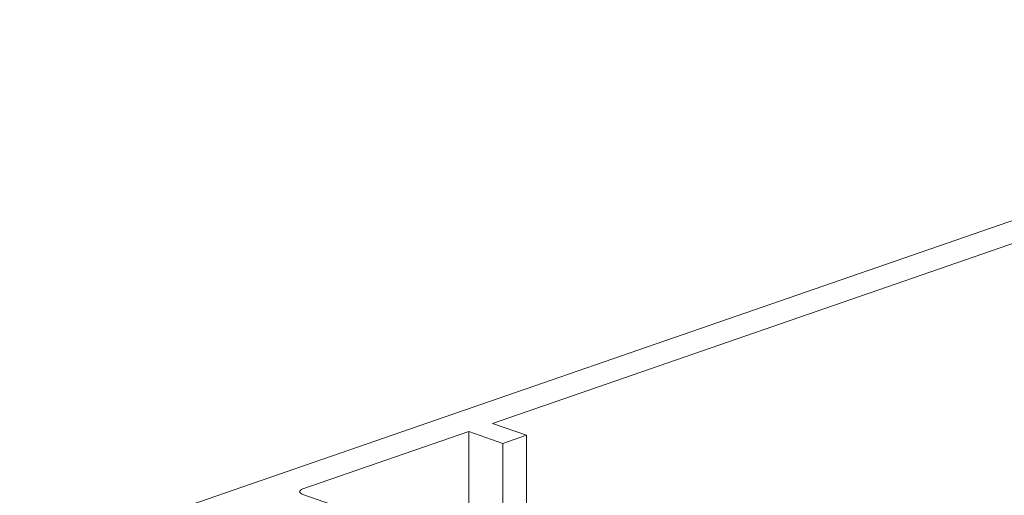
# Model space of a CAD drawing. Units: millimetres. Extents: x 2903 to 5790, y 275 to 911.
# Drawn here: x 2957 to 2959, y 771 to 772 of the extents above; entities that cross this region are included whole.
import ezdxf

# ---------------------------------------------------------------- set-up
doc = ezdxf.new("R2010")
doc.units = ezdxf.units.MM
doc.layers.add('00_dibujos', color=7, linetype='Continuous', lineweight=9)

msp = doc.modelspace()

# ---------------------------------------------------------------- linework, layer by layer
at = {"layer": '00_dibujos'}
for p, q in [((2957.3289, 770.9747), (2959.9673, 771.8883)), ((2958.1218, 771.2106), (2959.4211, 771.6606)), ((2958.1788, 771.1909), (2958.1218, 771.2106)), ((2957.8036, 771.1005), (2958.082, 771.1969)), ((2958.082, 771.1969), (2958.139, 771.1771)), ((2958.082, 771.1969), (2958.082, 770.9949)), ((2958.139, 771.1771), (2958.1788, 771.1909)), ((2958.139, 771.1771), (2958.139, 770.9751)), ((2958.1788, 771.1909), (2958.1788, 770.9614)), ((2959.0445, 770.6616), (2957.8036, 771.0913))]:
    msp.add_line(p, q, dxfattribs=at)
at = {"layer": '00_dibujos', "flags": 128}
msp.add_lwpolyline([(2957.8036, 771.0913), (2957.8012, 771.0923), (2957.7995, 771.0934), (2957.7984, 771.0946), (2957.7981, 771.0959), (2957.7984, 771.0971), (2957.7995, 771.0984), (2957.8012, 771.0995), (2957.8036, 771.1005)], dxfattribs=at)

doc.saveas('drawing.dxf')
